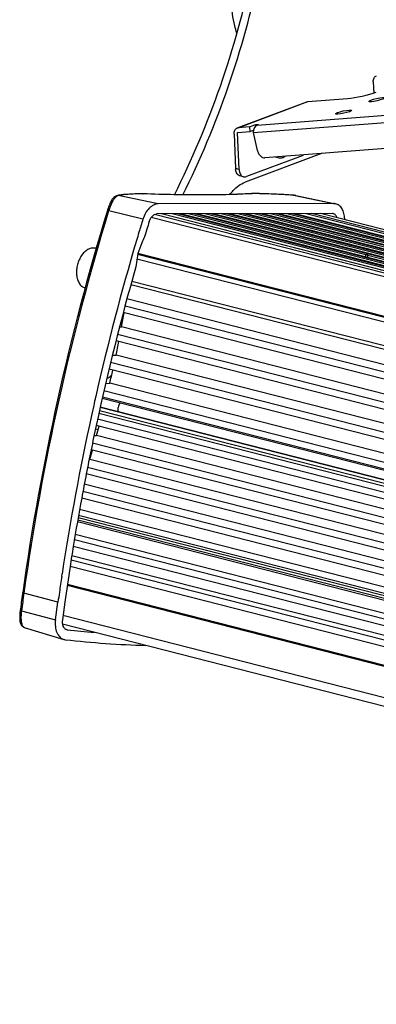
# Model space of a CAD drawing. Units: millimetres. Extents: x 9173 to 10951, y -1234 to 98.
# Drawn here: x 10115 to 10202, y -327 to -87 of the extents above; entities that cross this region are included whole.
import ezdxf

# ---------------------------------------------------------------- set-up
doc = ezdxf.new("R2010")
doc.units = ezdxf.units.MM
doc.header["$LTSCALE"] = 23.1
doc.layers.get('0').update_dxf_attribs({"linetype": 'CONTINUOUS'})
doc.layers.add('02___PRT_ALL_AXES', color=7, linetype='CONTINUOUS')

msp = doc.modelspace()

# ---------------------------------------------------------------- linework, layer by layer
at = {"color": 7, "linetype": 'Continuous'}
for p, q in [((10201.356, -101.961), (10201.47, -104.703)), ((10168.309, -113.146), (10185.087, -106.851)), ((10168.323, -113.182), (10185.351, -106.793)), ((10172.943, -112.521), (10250.996, -106.503)), ((10185.351, -106.793), (10195.08, -106.043)), ((10172.037, -114.369), (10248.877, -108.444)), ((10171.201, -112.96), (10168.323, -113.182)), ((10172.563, -112.449), (10171.201, -112.96)), ((10171.25, -114.135), (10171.201, -112.96)), ((10173.284, -112.393), (10172.563, -112.449)), ((10172.563, -112.449), (10172.576, -112.763)), ((10172.943, -112.521), (10173.284, -112.393)), ((10167.299, -114.739), (10167.652, -123.162)), ((10168.152, -114.374), (10171.25, -114.135)), ((10168.529, -123.386), (10168.152, -114.374)), ((10172.026, -113.844), (10171.25, -114.135)), ((10173.023, -118.713), (10172.037, -114.369)), ((10248.905, -114.826), (10174.859, -120.536)), ((10188.676, -119.47), (10169.993, -126.481)), ((10183.954, -120.007), (10170.331, -125.118)), ((10178.294, -120.58), (10177.364, -120.342)), ((10168.529, -123.386), (10167.652, -123.162)), ((10169.613, -125.169), (10168.736, -124.945)), ((10138.648, -129.782), (10138.646, -129.782)), ((10139.088, -129.692), (10138.648, -129.782)), ((10148.778, -131.794), (10138.986, -129.768)), ((10144.979, -129.336), (10144.961, -129.336)), ((10144.962, -129.324), (10144.979, -129.324)), ((10144.979, -129.324), (10145.066, -129.336)), ((10147.413, -129.406), (10144.979, -129.324)), ((10145.066, -129.336), (10144.979, -129.336)), ((10171.632, -129.27), (10171.592, -129.271)), ((10171.635, -129.289), (10171.596, -129.292)), ((10172.435, -129.273), (10171.631, -129.27)), ((10171.756, -129.282), (10171.635, -129.289)), ((10181.851, -129.681), (10181.807, -129.678)), ((10181.851, -129.681), (10181.808, -129.672)), ((10181.863, -129.676), (10181.808, -129.672)), ((10181.851, -129.681), (10191.643, -131.708)), ((10182.15, -129.708), (10181.863, -129.676)), ((10182.431, -129.758), (10182.15, -129.708)), ((10182.424, -129.756), (10192.093, -131.753)), ((10191.643, -131.708), (10148.778, -131.794)), ((10136.353, -133.345), (10136.338, -133.394)), ((10136.435, -133.084), (10136.353, -133.345)), ((10136.652, -133.449), (10136.641, -133.485)), ((10145.005, -135.551), (10136.652, -133.449)), ((10511.319, -227.156), (10147.873, -134.387)), ((10191.298, -134.165), (10148.433, -134.252)), ((10511.649, -226.681), (10149.522, -134.249)), ((10511.652, -226.678), (10149.539, -134.249)), ((10512.137, -226.128), (10152.157, -134.244)), ((10512.442, -225.854), (10153.525, -134.241)), ((10512.61, -225.724), (10154.199, -134.24)), ((10512.615, -225.72), (10154.216, -134.24)), ((10513.199, -225.368), (10156.166, -134.236)), ((10513.778, -225.164), (10157.534, -134.233)), ((10514.22, -225.103), (10158.208, -134.232)), ((10514.235, -225.102), (10158.225, -134.232)), ((10199.491, -144.263), (10160.175, -134.228)), ((10517.538, -225.092), (10161.543, -134.225)), ((10518.213, -225.091), (10162.218, -134.224)), ((10518.229, -225.091), (10162.234, -134.224)), ((10520.18, -225.087), (10164.185, -134.22)), ((10521.547, -225.084), (10165.552, -134.217)), ((10522.222, -225.083), (10166.227, -134.216)), ((10522.239, -225.083), (10166.244, -134.216)), ((10524.189, -225.079), (10168.194, -134.212)), ((10525.556, -225.076), (10169.561, -134.209)), ((10526.231, -225.074), (10170.236, -134.208)), ((10526.248, -225.074), (10170.253, -134.208)), ((10528.198, -225.071), (10172.203, -134.204)), ((10529.565, -225.068), (10173.57, -134.201)), ((10530.24, -225.066), (10174.245, -134.2)), ((10530.257, -225.066), (10174.262, -134.2)), ((10532.207, -225.062), (10176.212, -134.196)), ((10533.574, -225.06), (10177.579, -134.193)), ((10534.249, -225.058), (10178.254, -134.192)), ((10534.266, -225.058), (10178.271, -134.191)), ((10536.216, -225.054), (10180.221, -134.188)), ((10537.584, -225.052), (10181.588, -134.185)), ((10538.258, -225.05), (10182.263, -134.183)), ((10538.275, -225.05), (10182.28, -134.183)), ((10540.894, -225.045), (10184.898, -134.178)), ((10542.261, -225.042), (10186.266, -134.175)), ((10544.433, -225.038), (10188.438, -134.171)), ((10510.893, -227.952), (10147.066, -135.086)), ((10194.363, -135.452), (10194.369, -135.684)), ((10133.418, -142.64), (10133.586, -142.683)), ((10143.753, -143.885), (10143.298, -147.125)), ((10508.094, -237.123), (10143.695, -144.111)), ((10508.156, -236.908), (10143.75, -143.895)), ((10507.774, -238.231), (10143.559, -145.266)), ((10287.222, -166.656), (10200.027, -144.4)), ((10506.021, -244.43), (10142.063, -151.53)), ((10506.24, -243.64), (10142.284, -150.741)), ((10505.062, -247.911), (10141.111, -155.013)), ((10504.178, -251.229), (10140.218, -158.329)), ((10504.599, -249.65), (10140.641, -156.751)), ((10139.913, -161.113), (10139.519, -161.012)), ((10139.296, -161.866), (10139.779, -161.851)), ((10139.869, -161.36), (10139.428, -161.361)), ((10503.284, -254.635), (10139.779, -161.851)), ((10502.391, -258.137), (10138.436, -165.238)), ((10502.793, -256.559), (10138.832, -163.659)), ((10501.074, -263.464), (10137.117, -170.565)), ((10137.554, -168.754), (10138.437, -168.729)), ((10501.573, -261.419), (10138.437, -168.729)), ((10500.689, -265.04), (10136.737, -172.142)), ((10499.439, -270.366), (10135.485, -177.467)), ((10135.909, -175.635), (10136.929, -175.607)), ((10499.929, -268.262), (10136.929, -175.607)), ((10133.457, -178.937), (10133.475, -178.858)), ((10499.001, -272.247), (10135.049, -179.349)), ((10499.072, -271.941), (10135.12, -179.044)), ((10498.344, -275.209), (10134.389, -182.31)), ((10498.51, -274.462), (10134.555, -181.563)), ((10498.532, -274.363), (10134.577, -181.464)), ((10497.888, -277.264), (10133.934, -184.365)), ((10498.193, -275.891), (10134.238, -182.993)), ((10133.427, -186.722), (10134.088, -186.891)), ((10497.543, -278.839), (10133.592, -185.942)), ((10133.072, -188.395), (10133.679, -188.378)), ((10497.059, -281.13), (10133.679, -188.378)), ((10496.296, -284.751), (10132.35, -191.854)), ((10496.628, -283.172), (10132.673, -190.274)), ((10131.872, -194.213), (10131.997, -194.209)), ((10495.831, -287.076), (10131.997, -194.209)), ((10495.43, -289.079), (10131.475, -196.181)), ((10495.114, -290.658), (10131.17, -197.762)), ((10494.632, -293.19), (10130.682, -200.293)), ((10493.994, -296.563), (10130.051, -203.668)), ((10494.293, -294.983), (10130.341, -202.085)), ((10493.492, -299.338), (10129.542, -206.441)), ((10493.026, -301.952), (10129.082, -209.057)), ((10493.134, -301.348), (10129.187, -208.451)), ((10493.23, -300.81), (10129.281, -207.913)), ((10492.947, -302.392), (10129.005, -209.497)), ((10492.199, -306.791), (10128.254, -213.895)), ((10492.415, -305.496), (10128.467, -212.599)), ((10491.935, -308.362), (10127.996, -215.467)), ((10491.396, -311.707), (10127.453, -218.812)), ((10491.562, -310.648), (10127.62, -217.753)), ((10491.15, -313.28), (10127.21, -220.385)), ((10125.165, -222.781), (10125.254, -222.191)), ((10490.445, -317.902), (10126.509, -225.008)), ((10490.474, -317.703), (10126.537, -224.809)), ((10124.247, -229.077), (10115.915, -226.88)), ((10123.643, -233.379), (10124.247, -229.077)), ((10125.918, -229.074), (10125.314, -233.376)), ((10115.024, -231.056), (10115.024, -231.056)), ((10115.322, -231.184), (10123.643, -233.379)), ((10489.387, -325.264), (10125.455, -232.371)), ((10116.02, -235.251), (10125.651, -238.19)), ((10489.242, -327.341), (10125.335, -234.455)), ((10126.147, -235.708), (10126.515, -235.82))]:
    msp.add_line(p, q, dxfattribs=at)
for points in [[(10138.645, -129.782), (10138.528, -129.815), (10138.363, -129.88), (10138.206, -129.964), (10138.057, -130.065), (10137.916, -130.182), (10137.784, -130.314), (10137.657, -130.461), (10137.533, -130.624), (10137.412, -130.806), (10137.293, -131.008), (10137.175, -131.226), (10137.059, -131.462), (10136.945, -131.715), (10136.834, -131.98), (10136.726, -132.254), (10136.622, -132.536), (10136.525, -132.814), (10136.435, -133.084)], [(10144.962, -129.324), (10144.263, -129.329), (10143.376, -129.345), (10142.533, -129.372), (10141.738, -129.41), (10140.994, -129.461), (10140.303, -129.524), (10139.666, -129.6), (10139.088, -129.692)], [(10171.592, -129.271), (10170.008, -129.36), (10168.151, -129.443), (10166.199, -129.509), (10164.153, -129.557), (10162.015, -129.588), (10159.788, -129.602), (10157.475, -129.598), (10155.078, -129.576), (10152.6, -129.537), (10150.044, -129.48), (10147.413, -129.406)], [(10181.808, -129.672), (10180.731, -129.6), (10179.443, -129.521), (10178.184, -129.452), (10176.957, -129.394), (10175.765, -129.347), (10174.612, -129.311), (10173.501, -129.286), (10172.435, -129.273)], [(10115.618, -226.746), (10115.579, -227.024), (10115.504, -227.558), (10115.43, -228.091), (10115.356, -228.625), (10115.282, -229.158), (10115.209, -229.692), (10115.137, -230.225), (10115.064, -230.758), (10115.019, -231.094)], [(10115.019, -231.094), (10114.984, -231.368), (10114.953, -231.648), (10114.927, -231.935), (10114.905, -232.223), (10114.89, -232.504), (10114.883, -232.777), (10114.883, -233.04), (10114.892, -233.288), (10114.91, -233.522), (10114.938, -233.743), (10114.976, -233.95), (10115.026, -234.144), (10115.088, -234.327), (10115.163, -234.497), (10115.254, -234.656), (10115.36, -234.802), (10115.482, -234.934), (10115.619, -235.049), (10115.771, -235.146), (10115.932, -235.221), (10116.021, -235.251)]]:
    msp.add_lwpolyline(points, dxfattribs=at)
for centre, radius, start, end in [((10174.068, -113.908), 2.083, 184.49586, 192.77393), ((10170.726, -123.035), 3.077, 182.36146, 188.08672), ((10171.6, -123.259), 3.074, 182.35976, 188.20679), ((10171.633, -129.93), 0.66, 79.27087, 90.11677), ((10181.616, -133.707), 4.033, 83.39068, 86.65827), ((10181.618, -133.695), 4.021, 80.92641, 83.39028), ((10181.62, -133.679), 4.004, 78.42525, 80.92644), ((10191.649, -133.918), 2.21, 78.39441, 90.14211), ((10719.4, -311.783), 609.741, 162.988422, 171.983113), ((10720.208, -311.989), 610.257, 162.991938, 171.983082), ((10191.301, -135.268), 1.103, 78.27903, 90.13376), ((10729.118, -314.2), 610.822, 162.993972, 163.304585), ((10727.203, -313.72), 607.205, 162.993973, 163.35601), ((10729.68, -314.368), 611.408, 163.304564, 163.504947), ((10731.286, -314.832), 613.08, 163.505975, 167.185908), ((10178.672, -155.89), 36.925, 156.70513, 161.027), ((10177.561, -155.41), 35.715, 154.0863, 156.70812), ((10729.06, -314.263), 609.14, 164.074737, 167.83899), ((9844.003, -107.695), 300.693, 349.6241, 350.29692), ((9842.28, -107.37), 302.447, 348.29483, 348.93637), ((9841.198, -107.14), 303.553, 346.96465, 347.58963), ((10730.659, -314.687), 612.436, 167.193713, 167.398246), ((10725.89, -313.696), 607.566, 167.391316, 171.103088), ((10727.334, -313.884), 607.374, 167.839599, 168.40952), ((9840.912, -107.078), 303.846, 344.48026, 344.92143), ((10726.136, -313.639), 606.151, 168.409499, 168.979019), ((9841.536, -107.256), 303.197, 343.33443, 343.78235), ((10724.82, -313.382), 604.81, 168.979017, 169.548432), ((10722.032, -312.876), 601.976, 169.547669, 170.687691), ((10719.701, -312.492), 599.614, 170.687873, 171.163773), ((10720.641, -312.845), 602.249, 171.105905, 171.342633), ((10716.745, -312.038), 596.623, 171.16323, 172.006709), ((10719.079, -312.609), 600.669, 171.399338, 171.773188), ((10937.878, -342.299), 830.027, 172.006813, 172.306783), ((10717.638, -312.4), 599.212, 171.77324, 172.006905), ((10116.21, -234.626), 0.653, 249.11811, 253.01307), ((10126.634, -234.746), 1.081, 252.86633, 263.71575), ((10154.485, 18.969), 256.319, 263.73545, 265.22632), ((10126.283, -236.117), 2.167, 252.95336, 263.72162), ((10154.261, 18.863), 258.678, 263.73811, 268.1177)]:
    msp.add_arc(centre, radius, start, end, dxfattribs=at)
for centre, major_axis, ratio, start_param, end_param in [((10198.486, -104.765), (4.957, 1.102), 0.1419465, -2.359352, -0.7885557), ((10173.005, -113.99), (0.342, 1.502), 0.6424184, 0.4005139, 1.7699523), ((10189.069, -214.779), (11.18, 73.684), 0.0125928, 0.2962643, 0.3178657), ((10189.069, -214.779), (11.18, 73.684), 0.0125928, -0.3203756, -0.2987742)]:
    msp.add_ellipse(centre, major_axis=major_axis, ratio=ratio, start_param=start_param, end_param=end_param, dxfattribs=at)
for points, knots in [([(10168, -90.064), (10167.801, -89.47), (10167.067, -86.954), (10166.719, -84.332), (10166.635, -82.342)], [0, 0, 0, 0, 0.2393408, 1, 1, 1, 1]), ([(10201.356, -101.961), (10201.348, -101.79), (10201.368, -101.462), (10201.51, -101.013), (10201.758, -100.659), (10201.991, -100.508), (10202.113, -100.462)], [0, 0, 0, 0, 0.2868741, 0.5478202, 0.782305, 1, 1, 1, 1]), ([(10167.299, -114.739), (10167.292, -114.569), (10167.312, -114.24), (10167.454, -113.791), (10167.702, -113.438), (10167.935, -113.287), (10168.056, -113.241)], [0, 0, 0, 0, 0.2868741, 0.5478202, 0.782305, 1, 1, 1, 1]), ([(10173.023, -118.713), (10173.081, -118.966), (10173.262, -119.451), (10173.697, -120.052), (10174.242, -120.457), (10174.667, -120.55), (10174.859, -120.536)], [0, 0, 0, 0, 0.2810283, 0.5509397, 0.7919227, 1, 1, 1, 1]), ([(10179.844, -120.156), (10179.615, -120.338), (10179.124, -120.621), (10178.545, -120.644), (10178.295, -120.58)], [0, 0, 0, 0, 0.5318238, 1, 1, 1, 1]), ([(10183.954, -120.007), (10183.985, -119.995), (10184.113, -119.942), (10184.234, -119.871), (10184.321, -119.811)], [0, 0, 0, 0, 0.2406945, 1, 1, 1, 1]), ([(10178.295, -120.58), (10178.152, -120.544), (10177.966, -120.462), (10177.803, -120.349), (10177.763, -120.318)], [0, 0, 0, 0, 0.7442285, 1, 1, 1, 1]), ([(10168.221, -124.651), (10168.149, -124.583), (10167.867, -124.243), (10167.728, -123.804), (10167.68, -123.468)], [0, 0, 0, 0, 0.2261795, 1, 1, 1, 1]), ([(10168.737, -124.945), (10168.69, -124.933), (10168.5, -124.871), (10168.329, -124.756), (10168.221, -124.651)], [0, 0, 0, 0, 0.2451113, 1, 1, 1, 1]), ([(10168.558, -123.698), (10168.584, -123.88), (10168.666, -124.223), (10168.895, -124.673), (10169.213, -125.007), (10169.48, -125.135), (10169.615, -125.169)], [0, 0, 0, 0, 0.2884253, 0.548571, 0.7823426, 1, 1, 1, 1]), ([(10166.273, -129.503), (10166.534, -129.148), (10167.555, -127.909), (10168.899, -126.891), (10169.993, -126.481)], [0, 0, 0, 0, 0.2736003, 1, 1, 1, 1]), ([(10169.615, -125.169), (10169.672, -125.184), (10169.911, -125.224), (10170.16, -125.182), (10170.331, -125.118)], [0, 0, 0, 0, 0.2432125, 1, 1, 1, 1]), ([(10138.677, -129.875), (10138.647, -129.891), (10138.521, -129.967), (10138.406, -130.062), (10138.324, -130.141)], [0, 0, 0, 0, 0.2304336, 1, 1, 1, 1]), ([(10138.986, -129.768), (10138.96, -129.771), (10138.853, -129.792), (10138.751, -129.835), (10138.677, -129.875)], [0, 0, 0, 0, 0.2366093, 1, 1, 1, 1]), ([(10144.961, -129.336), (10144.322, -129.339), (10143.134, -129.357), (10141.491, -129.435), (10140.135, -129.56), (10139.333, -129.688), (10138.986, -129.768)], [0, 0, 0, 0, 0.3193586, 0.5944201, 0.8220937, 1, 1, 1, 1]), ([(10171.596, -129.292), (10169.759, -129.403), (10165.82, -129.562), (10159.536, -129.639), (10152.53, -129.568), (10147.626, -129.428), (10145.066, -129.336)], [0, 0, 0, 0, 0.2080317, 0.4455001, 0.7103626, 1, 1, 1, 1]), ([(10181.807, -129.678), (10180.004, -129.553), (10176.656, -129.363), (10173.302, -129.28), (10171.756, -129.282)], [0, 0, 0, 0, 0.5388814, 1, 1, 1, 1]), ([(10138.324, -130.141), (10138.154, -130.304), (10137.825, -130.724), (10137.398, -131.485), (10136.995, -132.413), (10136.762, -133.091), (10136.652, -133.449)], [0, 0, 0, 0, 0.1891438, 0.4243847, 0.6994476, 1, 1, 1, 1]), ([(10148.778, -131.794), (10148.589, -131.794), (10148.198, -131.845), (10147.626, -132.054), (10147.07, -132.392), (10146.347, -133.016), (10145.578, -134.058), (10145.164, -135.031), (10145.005, -135.551)], [0, 0, 0, 0, 0.1003811, 0.206873, 0.3211503, 0.4438037, 0.7114984, 1, 1, 1, 1]), ([(10194.363, -135.452), (10194.352, -134.997), (10194.241, -134.132), (10193.787, -132.981), (10193.165, -132.25), (10192.571, -131.891), (10192.254, -131.786), (10192.094, -131.753)], [0, 0, 0, 0, 0.2930656, 0.5557587, 0.7870892, 0.8947417, 1, 1, 1, 1]), ([(10136.652, -133.449), (10136.609, -133.438), (10136.533, -133.42), (10136.444, -133.401), (10136.391, -133.392), (10136.364, -133.39), (10136.348, -133.389), (10136.338, -133.392), (10136.338, -133.394)], [0, 0, 0, 0, 0.4173289, 0.7302732, 0.84288, 0.92503, 0.9764198, 1, 1, 1, 1]), ([(10146.548, -136.129), (10146.627, -135.869), (10146.834, -135.383), (10147.282, -134.776), (10147.822, -134.364), (10148.239, -134.252), (10148.433, -134.252)], [0, 0, 0, 0, 0.2891384, 0.5573672, 0.7939447, 1, 1, 1, 1]), ([(10192.52, -135.212), (10192.476, -135.08), (10192.368, -134.834), (10192.138, -134.521), (10191.855, -134.295), (10191.635, -134.211), (10191.525, -134.188)], [0, 0, 0, 0, 0.2799484, 0.5362507, 0.7731707, 1, 1, 1, 1]), ([(10133.418, -142.64), (10133.285, -142.606), (10133.009, -142.564), (10132.434, -142.583), (10131.691, -142.818), (10130.865, -143.38), (10130.127, -144.186), (10129.515, -145.188), (10129.064, -146.327), (10128.8, -147.535), (10128.759, -148.358), (10128.776, -148.763)], [0, 0, 0, 0, 0.0474124, 0.0957772, 0.1982047, 0.3119732, 0.4378689, 0.5738808, 0.7161611, 0.8598727, 1, 1, 1, 1]), ([(10199.491, -144.263), (10199.498, -144.23), (10199.55, -144.175), (10199.671, -144.146), (10199.815, -144.155), (10199.946, -144.213), (10200.019, -144.302), (10200.031, -144.366), (10200.027, -144.4)], [0, 0, 0, 0, 0.1435742, 0.2772229, 0.5220554, 0.7427308, 0.8573209, 1, 1, 1, 1]), ([(10128.776, -148.763), (10128.794, -149.189), (10128.906, -149.998), (10129.273, -150.927), (10129.691, -151.525), (10130.046, -151.882), (10130.445, -152.152), (10130.737, -152.271), (10130.886, -152.314)], [0, 0, 0, 0, 0.2908202, 0.5530353, 0.6731171, 0.7865048, 0.8947383, 1, 1, 1, 1]), ([(10136.192, -174.415), (10136.298, -174.37), (10136.736, -174.155), (10137.126, -173.849), (10137.39, -173.587)], [0, 0, 0, 0, 0.2360053, 1, 1, 1, 1]), ([(10115.915, -226.88), (10115.872, -226.868), (10115.797, -226.847), (10115.701, -226.811), (10115.644, -226.785), (10115.616, -226.756), (10115.618, -226.746)], [0, 0, 0, 0, 0.4011396, 0.7052797, 0.9020204, 1, 1, 1, 1]), ([(10115.322, -231.184), (10115.279, -231.173), (10115.204, -231.153), (10115.108, -231.119), (10115.051, -231.094), (10115.023, -231.066), (10115.024, -231.056)], [0, 0, 0, 0, 0.4024803, 0.7073156, 0.903855, 1, 1, 1, 1]), ([(10115.322, -231.184), (10115.287, -231.441), (10115.231, -231.942), (10115.191, -232.667), (10115.198, -233.328), (10115.252, -233.909), (10115.355, -234.398), (10115.505, -234.789), (10115.706, -235.079), (10115.886, -235.201), (10115.977, -235.236)], [0, 0, 0, 0, 0.1808601, 0.3511685, 0.5058293, 0.6416945, 0.7573442, 0.8532366, 0.9320943, 1, 1, 1, 1]), ([(10123.643, -233.379), (10123.566, -233.924), (10123.533, -234.985), (10123.819, -236.251), (10124.249, -237.089), (10124.644, -237.591), (10125.111, -237.97), (10125.467, -238.133), (10125.648, -238.189)], [0, 0, 0, 0, 0.2938454, 0.5608287, 0.6816586, 0.7938945, 0.8990697, 1, 1, 1, 1]), ([(10125.314, -233.376), (10125.276, -233.648), (10125.26, -234.178), (10125.424, -234.911), (10125.726, -235.408), (10126.047, -235.669), (10126.225, -235.751), (10126.315, -235.779)], [0, 0, 0, 0, 0.2941246, 0.5613692, 0.7936075, 0.8989335, 1, 1, 1, 1])]:
    msp.add_open_spline(points, degree=3, knots=knots, dxfattribs=at)
for points in [[(10185.084, -106.852), (10185.17, -106.82), (10185.26, -106.8), (10185.351, -106.793)], [(10168.056, -113.241), (10168.141, -113.209), (10168.232, -113.189), (10168.323, -113.182)], [(10138.986, -129.768), (10138.874, -129.751), (10138.758, -129.756), (10138.648, -129.782)]]:
    msp.add_open_spline(points, degree=3, dxfattribs=at)
at = {"layer": '02___PRT_ALL_AXES', "color": 7, "linetype": 'Continuous'}
for centre in [(10202.233, -106.303), (10194.059, -109.37)]:
    msp.add_ellipse(centre, major_axis=(1.983, 0.441), ratio=0.1419465, dxfattribs=at)
for points, knots in [([(10152.727, -129.543), (10157.051, -120.962), (10164.584, -103.06), (10169.762, -84.346), (10171.757, -74.805)], [0, 0, 0, 0, 0.4964334, 1, 1, 1, 1]), ([(10154.771, -129.578), (10159.041, -121.056), (10166.482, -103.292), (10171.607, -84.732), (10173.585, -75.271)], [0, 0, 0, 0, 0.496509, 1, 1, 1, 1]), ([(10139.064, -182.61), (10139.012, -182.443), (10138.952, -182.08), (10138.968, -181.714), (10138.995, -181.528)], [0, 0, 0, 0, 0.4814964, 1, 1, 1, 1]), ([(10139.365, -180.45), (10139.269, -180.613), (10139.111, -180.963), (10139.021, -181.337), (10138.995, -181.528)], [0, 0, 0, 0, 0.4949427, 1, 1, 1, 1])]:
    msp.add_open_spline(points, degree=3, knots=knots, dxfattribs=at)

doc.saveas('drawing.dxf')
